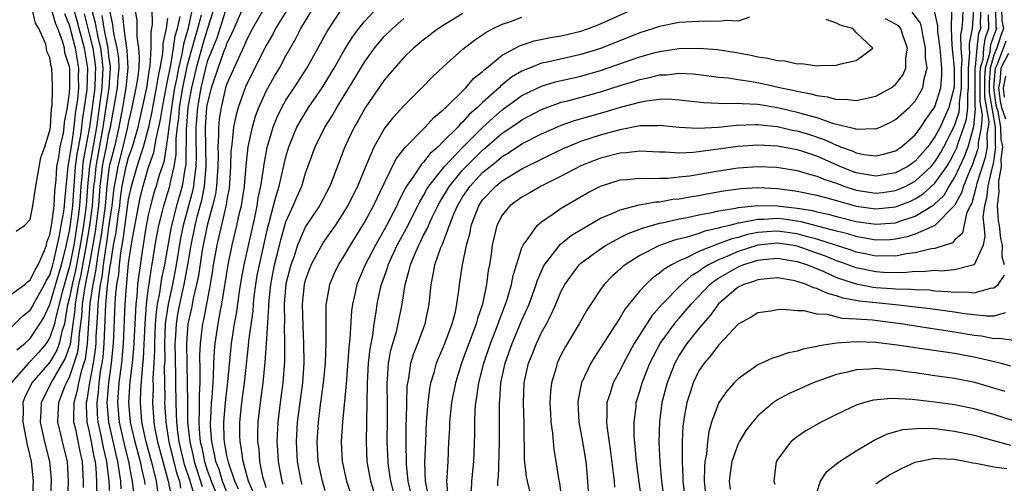
# Model space of a CAD drawing. Units: inches. Extents: x 2505000 to 2508000, y 1485000 to 1488000.
# Drawn here: x 2505594 to 2505694, y 1485149 to 1485196 of the extents above; entities that cross this region are included whole.
import ezdxf

# ---------------------------------------------------------------- set-up
doc = ezdxf.new("R2010")
doc.units = ezdxf.units.IN
doc.header["$MEASUREMENT"] = 0
doc.layers.add('LD25051485_2ft', color=232, linetype='Continuous')

msp = doc.modelspace()

# ---------------------------------------------------------------- linework, layer by layer
at = {"layer": 'LD25051485_2ft'}
for points, elevation in [([(2505593.57, 1485174.43), (2505594.4, 1485175), (2505595, 1485175.61), (2505595.26, 1485177), (2505595.56, 1485179), (2505596.08, 1485181.92), (2505596.48, 1485183), (2505597, 1485184.64), (2505597.05, 1485185), (2505597.16, 1485186.84), (2505597.22, 1485187.22), (2505597.27, 1485189), (2505597.26, 1485189.26), (2505597.18, 1485191), (2505597.14, 1485191.14), (2505597, 1485192.07), (2505596.68, 1485192.68), (2505596.66, 1485193), (2505596.58, 1485193.42), (2505595.87, 1485195), (2505595.54, 1485195.54), (2505595.21, 1485197), (2505595, 1485197.59), (2505593.9, 1485199.9)], 7600), ([(2505593.65, 1485162.35), (2505594.46, 1485163), (2505595, 1485163.52), (2505595.99, 1485165), (2505596.37, 1485165.63), (2505597, 1485166.96), (2505597.91, 1485170.09), (2505598.18, 1485171), (2505598.58, 1485172.58), (2505599, 1485174.46), (2505599.1, 1485175.1), (2505599.34, 1485177), (2505599.43, 1485178.57), (2505599.51, 1485179.51), (2505599.6, 1485181), (2505599.77, 1485182.23), (2505600.13, 1485184.13), (2505600.26, 1485185), (2505600.32, 1485185.68), (2505600.8, 1485188.8), (2505600.87, 1485191), (2505600.51, 1485193), (2505599.97, 1485195), (2505599.78, 1485195.78), (2505599, 1485198.56)], 7606), ([(2505598.81, 1485147), (2505598.9, 1485149), (2505598.77, 1485151), (2505598.28, 1485153), (2505598.08, 1485153.92), (2505597.81, 1485155), (2505597.83, 1485155.83), (2505597.9, 1485157), (2505598.46, 1485158.46), (2505598.68, 1485159), (2505599, 1485159.59), (2505599.48, 1485161), (2505599.83, 1485162.17), (2505599.94, 1485163), (2505600.01, 1485164.01), (2505600.25, 1485165.75), (2505600.32, 1485167), (2505600.55, 1485168.55), (2505600.7, 1485169.3), (2505601.02, 1485170.98), (2505601.62, 1485174.38), (2505601.96, 1485177), (2505602.12, 1485179), (2505602.29, 1485180.29), (2505602.36, 1485181), (2505602.46, 1485181.54), (2505602.75, 1485183), (2505603, 1485184.34), (2505603.15, 1485185), (2505603.87, 1485189), (2505603.94, 1485190.06), (2505604.03, 1485191), (2505603.99, 1485191.99), (2505603.85, 1485193), (2505603.51, 1485194.49), (2505603.41, 1485195.41), (2505603, 1485197.3)], 7614), ([(2505615, 1485197.29), (2505613.96, 1485194.04), (2505613, 1485191.67), (2505612.81, 1485191), (2505612.33, 1485189), (2505612, 1485187), (2505611.83, 1485185), (2505611.83, 1485183.83), (2505611.86, 1485182.14), (2505611.85, 1485181), (2505611.66, 1485179.66), (2505611.61, 1485179), (2505611.51, 1485178.49), (2505610.55, 1485175), (2505610.29, 1485173.71), (2505609.83, 1485171), (2505609.45, 1485169), (2505609.01, 1485166.99), (2505608.75, 1485165.25), (2505608.73, 1485165), (2505608.64, 1485163), (2505608.67, 1485161.33), (2505608.63, 1485160.63), (2505608.67, 1485157.33), (2505608.65, 1485157), (2505608.77, 1485155), (2505609.09, 1485153), (2505609.86, 1485149.86), (2505610.16, 1485149), (2505610.29, 1485148.29)], 7632), ([(2505611.66, 1485147.66), (2505611.26, 1485149), (2505610.7, 1485150.7), (2505610.15, 1485153), (2505610, 1485154), (2505609.89, 1485155), (2505609.88, 1485155.88), (2505609.82, 1485157), (2505609.81, 1485159), (2505609.79, 1485159.79), (2505609.74, 1485163), (2505609.8, 1485163.8), (2505609.86, 1485165), (2505610.02, 1485165.98), (2505610.21, 1485167), (2505610.64, 1485169), (2505611.01, 1485170.99), (2505611.35, 1485173), (2505611.76, 1485175), (2505612.01, 1485176.01), (2505612.43, 1485177.57), (2505612.73, 1485179), (2505612.89, 1485181), (2505612.84, 1485183), (2505612.82, 1485185), (2505612.97, 1485187), (2505613, 1485187.19), (2505613.43, 1485189), (2505614.11, 1485191), (2505614.73, 1485192.73), (2505614.89, 1485193.11), (2505615, 1485193.46), (2505615.51, 1485194.49), (2505615.72, 1485195), (2505616.72, 1485197.28)], 7634), ([(2505621.45, 1485197.45), (2505619.95, 1485195), (2505619.62, 1485194.38), (2505619, 1485193.27), (2505617, 1485189.33), (2505616.86, 1485189), (2505616.15, 1485187), (2505615.9, 1485186.1), (2505615.68, 1485185), (2505615.54, 1485183.54), (2505615.45, 1485183), (2505615.41, 1485182.59), (2505615.37, 1485181), (2505615.26, 1485179.26), (2505615.21, 1485178.79), (2505615, 1485177.63), (2505614.92, 1485177.08), (2505613.98, 1485173), (2505613.61, 1485171), (2505613.53, 1485170.47), (2505613.28, 1485169), (2505612.6, 1485165.4), (2505612.5, 1485165), (2505612.45, 1485164.45), (2505612.27, 1485163), (2505612.22, 1485161.78), (2505612.26, 1485160.26), (2505612.24, 1485159), (2505612.17, 1485157.83), (2505612.18, 1485156.18), (2505612.14, 1485155), (2505612.21, 1485153.79), (2505612.29, 1485153), (2505612.43, 1485152.43), (2505612.71, 1485151), (2505613, 1485150.12), (2505613.31, 1485149.31), (2505613.41, 1485149), (2505613.88, 1485147.88)], 7638), ([(2505616.19, 1485148.19), (2505615.81, 1485149), (2505615.18, 1485150.82), (2505615, 1485151.63), (2505614.8, 1485152.8), (2505614.75, 1485153), (2505614.73, 1485153.27), (2505614.68, 1485155), (2505614.84, 1485157), (2505615.1, 1485159.1), (2505615.46, 1485163), (2505615.78, 1485165), (2505615.98, 1485166.02), (2505616.28, 1485168.28), (2505616.47, 1485169.53), (2505616.74, 1485171), (2505617.82, 1485175.82), (2505618.06, 1485177), (2505618.19, 1485177.81), (2505618.45, 1485179), (2505618.73, 1485180.73), (2505618.78, 1485181.22), (2505619.09, 1485182.91), (2505619.71, 1485185), (2505620.07, 1485185.93), (2505620.59, 1485187), (2505621, 1485187.73), (2505621.84, 1485189), (2505623.13, 1485191), (2505625.21, 1485194.79), (2505627, 1485197.46)], 7642), ([(2505617.75, 1485147.75), (2505617.18, 1485149), (2505616.64, 1485151), (2505616.46, 1485152.46), (2505616.33, 1485153), (2505616.31, 1485153.69), (2505616.31, 1485155), (2505616.52, 1485157), (2505616.8, 1485159), (2505617.2, 1485162.8), (2505617.23, 1485163.23), (2505617.67, 1485166.33), (2505617.7, 1485167), (2505617.78, 1485167.78), (2505617.93, 1485169), (2505618.08, 1485169.92), (2505618.3, 1485171), (2505619.17, 1485174.83), (2505619.31, 1485175.31), (2505619.75, 1485177), (2505619.99, 1485178.01), (2505620.32, 1485179), (2505621, 1485181.96), (2505621.3, 1485183), (2505622.12, 1485185), (2505622.43, 1485185.57), (2505623.31, 1485187), (2505624.69, 1485189), (2505625, 1485189.49), (2505625.9, 1485191), (2505627, 1485192.93), (2505627.79, 1485194.21), (2505628.4, 1485195), (2505629, 1485195.74), (2505631, 1485197.86)], 7644), ([(2505625, 1485148.03), (2505624.71, 1485149), (2505624.29, 1485151), (2505624.18, 1485153), (2505624.31, 1485155), (2505624.49, 1485156.49), (2505624.83, 1485159), (2505625.01, 1485161), (2505625.08, 1485163.08), (2505625.08, 1485165), (2505625.1, 1485166.9), (2505625.46, 1485169), (2505625.91, 1485170.09), (2505626.34, 1485171), (2505627, 1485172.03), (2505627.57, 1485173), (2505629, 1485175.29), (2505629.92, 1485177), (2505631, 1485179.27), (2505632.22, 1485181.78), (2505633, 1485182.74), (2505633.1, 1485182.9), (2505635.17, 1485185), (2505636.04, 1485185.96), (2505637, 1485186.75), (2505637.11, 1485186.89), (2505637.25, 1485187), (2505639.29, 1485189), (2505640.08, 1485189.92), (2505641, 1485190.64), (2505641.17, 1485190.83), (2505641.41, 1485191), (2505643, 1485192.29), (2505644.74, 1485193.26), (2505646.24, 1485193.76), (2505647.91, 1485194.09), (2505649, 1485194.26), (2505651, 1485194.74), (2505651.75, 1485195), (2505653, 1485195.48), (2505657, 1485197.3)], 7652), ([(2505591.44, 1485163), (2505594.22, 1485165.78), (2505595, 1485166.39), (2505595.23, 1485166.77), (2505595.34, 1485167), (2505596.46, 1485169), (2505596.63, 1485169.37), (2505597, 1485169.96), (2505597.31, 1485171), (2505597.41, 1485171.41), (2505597.98, 1485173.98), (2505598.14, 1485175), (2505598.41, 1485176.41), (2505598.49, 1485177), (2505598.51, 1485177.49), (2505598.84, 1485181), (2505599, 1485181.76), (2505599.15, 1485182.85), (2505599.22, 1485183.22), (2505599.48, 1485185), (2505599.61, 1485186.39), (2505599.84, 1485187.84), (2505599.93, 1485189), (2505599.92, 1485190.08), (2505599.95, 1485191), (2505599.8, 1485191.8), (2505599.6, 1485193), (2505599, 1485195.34), (2505598.52, 1485196.52)], 7604), ([(2505593, 1485167.95), (2505594.44, 1485169), (2505594.72, 1485169.28), (2505595, 1485169.43), (2505595.5, 1485170.5), (2505595.8, 1485171), (2505596.44, 1485172.44), (2505596.64, 1485173), (2505596.7, 1485173.3), (2505597, 1485174.03), (2505597.2, 1485175.2), (2505597.42, 1485177), (2505597.51, 1485178.49), (2505597.62, 1485179.62), (2505597.71, 1485181), (2505597.9, 1485181.9), (2505598.05, 1485183), (2505598.37, 1485184.37), (2505598.46, 1485185), (2505598.49, 1485185.51), (2505598.79, 1485187), (2505599, 1485188.47), (2505599.04, 1485189), (2505599.02, 1485191), (2505599, 1485191.12), (2505598.53, 1485192.53), (2505598.47, 1485193), (2505598.28, 1485193.72), (2505597.8, 1485195), (2505597.57, 1485195.57), (2505597.17, 1485197)], 7602), ([(2505600.49, 1485196.49), (2505600.85, 1485195), (2505601, 1485194.47), (2505601.36, 1485193), (2505601.58, 1485191.58), (2505601.64, 1485191), (2505601.61, 1485190.39), (2505601.57, 1485189), (2505601.03, 1485185), (2505600.39, 1485181.61), (2505600.31, 1485181), (2505600.27, 1485180.27), (2505600.14, 1485179), (2505600.06, 1485177.94), (2505600.01, 1485177), (2505599.87, 1485175.87), (2505599.74, 1485175), (2505599.42, 1485173), (2505599.04, 1485170.96), (2505598.23, 1485168.23), (2505597.55, 1485165.55), (2505597.46, 1485165), (2505597, 1485163.61), (2505596.61, 1485163), (2505595.87, 1485162.13), (2505595, 1485161.17), (2505594.82, 1485161), (2505593.05, 1485159)], 7608), ([(2505601.24, 1485197), (2505601.6, 1485195.6), (2505601.69, 1485195), (2505601.86, 1485194.14), (2505602.13, 1485193), (2505602.25, 1485192.25), (2505602.39, 1485191), (2505602.31, 1485189.69), (2505602.29, 1485189), (2505601.73, 1485185), (2505601.02, 1485181), (2505600.82, 1485179), (2505600.68, 1485177), (2505600.4, 1485175), (2505600.07, 1485173), (2505599.59, 1485170.41), (2505599.26, 1485169), (2505599, 1485167.69), (2505598.76, 1485166.76), (2505598.47, 1485165), (2505598.21, 1485164.21), (2505597.94, 1485163), (2505597.69, 1485162.31), (2505597, 1485161.12), (2505595.17, 1485159), (2505594.45, 1485157.55), (2505594.26, 1485157), (2505594.27, 1485156.27), (2505594.23, 1485155), (2505594.69, 1485152.69), (2505595.09, 1485151), (2505595.3, 1485149), (2505595.19, 1485147)], 7610), ([(2505597.06, 1485147), (2505597.16, 1485149), (2505597.15, 1485149.15), (2505596.99, 1485151), (2505596.48, 1485153), (2505596.04, 1485155), (2505596.11, 1485156.11), (2505596.14, 1485157), (2505596.41, 1485157.59), (2505597, 1485158.69), (2505597.13, 1485159), (2505597.28, 1485159.28), (2505598.56, 1485161.44), (2505599, 1485162.66), (2505599.08, 1485162.92), (2505599.37, 1485165), (2505599.56, 1485166.44), (2505599.59, 1485167), (2505599.69, 1485167.69), (2505599.94, 1485169), (2505600.15, 1485169.85), (2505600.72, 1485173), (2505601.05, 1485174.95), (2505601.33, 1485177), (2505601.48, 1485179), (2505601.55, 1485179.55), (2505601.69, 1485181), (2505602.43, 1485185), (2505603.01, 1485189), (2505603.15, 1485191), (2505603.15, 1485191.15), (2505603, 1485192.21), (2505602.91, 1485193), (2505602.52, 1485195), (2505602.32, 1485196.32)], 7612), ([(2505604.38, 1485196.38), (2505604.52, 1485195), (2505604.74, 1485193.26), (2505604.82, 1485192.82), (2505604.91, 1485191), (2505604.73, 1485189), (2505604.39, 1485187), (2505604.02, 1485185), (2505603.56, 1485183), (2505603.04, 1485181), (2505603, 1485180.77), (2505602.77, 1485179), (2505602.6, 1485177), (2505602.35, 1485175), (2505602.18, 1485173.82), (2505601.83, 1485171.83), (2505601.65, 1485170.35), (2505601.36, 1485169), (2505601.06, 1485167.06), (2505600.8, 1485163), (2505600.58, 1485161.42), (2505600.45, 1485161), (2505600.17, 1485160.17), (2505599.9, 1485159), (2505599.78, 1485158.22), (2505599.42, 1485157), (2505599.39, 1485155.39), (2505599.41, 1485155), (2505599.55, 1485154.45), (2505600.03, 1485152.03), (2505600.27, 1485151), (2505600.39, 1485149), (2505600.37, 1485148.37)], 7616), ([(2505605.65, 1485197), (2505605.83, 1485195.83), (2505605.84, 1485194.16), (2505606.02, 1485193), (2505606.09, 1485192.09), (2505606.03, 1485191), (2505605.9, 1485189.9), (2505605.75, 1485189), (2505605.33, 1485187), (2505605, 1485185.58), (2505604.86, 1485184.86), (2505604.42, 1485183), (2505603.9, 1485181), (2505603.67, 1485179.67), (2505603.53, 1485179), (2505603.47, 1485178.53), (2505603.3, 1485177), (2505603, 1485175.06), (2505602.75, 1485173.25), (2505602.64, 1485172.64), (2505602.42, 1485171), (2505602.27, 1485169.73), (2505602.12, 1485169), (2505601.96, 1485167.96), (2505601.87, 1485167), (2505601.84, 1485166.16), (2505601.68, 1485163.68), (2505601.66, 1485163), (2505601.6, 1485162.4), (2505601.4, 1485161), (2505601.03, 1485159.03), (2505600.76, 1485157.24), (2505600.68, 1485157), (2505600.68, 1485156.68), (2505600.76, 1485155), (2505601, 1485154.03), (2505601.21, 1485153), (2505601.48, 1485151.48), (2505601.59, 1485151), (2505601.67, 1485150.33), (2505601.75, 1485149), (2505601.74, 1485147.74)], 7618), ([(2505603.11, 1485147.11), (2505603.01, 1485149), (2505602.78, 1485151), (2505602.44, 1485152.44), (2505602.17, 1485153.83), (2505601.9, 1485155), (2505601.83, 1485155.83), (2505601.79, 1485157), (2505601.94, 1485158.06), (2505602.01, 1485159), (2505602.15, 1485160.15), (2505602.31, 1485161), (2505602.4, 1485161.6), (2505602.52, 1485163), (2505602.58, 1485164.58), (2505602.63, 1485165.37), (2505602.69, 1485167), (2505602.86, 1485168.86), (2505602.9, 1485169.1), (2505603, 1485169.96), (2505603.14, 1485170.86), (2505603.18, 1485171.18), (2505603.48, 1485173), (2505603.72, 1485174.28), (2505603.94, 1485175.94), (2505604.1, 1485177), (2505604.19, 1485177.81), (2505604.36, 1485179), (2505604.76, 1485181), (2505605, 1485181.92), (2505605.38, 1485183), (2505605.97, 1485185), (2505606.43, 1485187), (2505606.86, 1485189), (2505607.13, 1485190.87), (2505607.2, 1485191.2), (2505607.3, 1485193), (2505607.3, 1485194.7), (2505607.37, 1485195), (2505607.43, 1485195.43), (2505607.41, 1485197)], 7620), ([(2505605.56, 1485147.56), (2505605.4, 1485149), (2505605.32, 1485149.32), (2505605.02, 1485151), (2505604.6, 1485152.6), (2505604.06, 1485155), (2505603.91, 1485157), (2505604.05, 1485159), (2505604.3, 1485161), (2505604.48, 1485163), (2505604.65, 1485167), (2505604.78, 1485168.78), (2505604.83, 1485169.17), (2505605, 1485171.14), (2505605.33, 1485173.33), (2505606.19, 1485177.81), (2505606.47, 1485179), (2505607, 1485180.81), (2505607.58, 1485182.42), (2505607.79, 1485183.79), (2505608.09, 1485185), (2505608.25, 1485185.75), (2505608.44, 1485187), (2505608.85, 1485189.15), (2505609, 1485189.84), (2505609.21, 1485191), (2505609.28, 1485191.28), (2505609.56, 1485193), (2505609.74, 1485194.26), (2505609.97, 1485195), (2505610.25, 1485196.25)], 7624), ([(2505611.48, 1485197), (2505611.06, 1485195.06), (2505610.57, 1485193.43), (2505610.41, 1485192.41), (2505610.06, 1485191), (2505609.86, 1485189.86), (2505609.68, 1485189), (2505609.36, 1485187), (2505609.33, 1485186.67), (2505609.1, 1485185), (2505609, 1485184.13), (2505608.83, 1485183), (2505608.57, 1485181.43), (2505608.12, 1485180.12), (2505607.79, 1485179), (2505607.59, 1485178.41), (2505607.21, 1485177), (2505607, 1485176.06), (2505606.75, 1485174.75), (2505606.37, 1485172.37), (2505606.03, 1485169.97), (2505605.92, 1485169), (2505605.83, 1485167.83), (2505605.73, 1485167), (2505605.67, 1485165.67), (2505605.62, 1485165), (2505605.51, 1485162.49), (2505605.37, 1485161), (2505605.14, 1485159.14), (2505604.99, 1485157), (2505605.16, 1485155), (2505605.63, 1485153), (2505606.18, 1485151), (2505606.31, 1485150.31), (2505606.62, 1485149), (2505606.66, 1485148.66)], 7626), ([(2505607.98, 1485147.98), (2505607.83, 1485149), (2505607.47, 1485150.53), (2505606.79, 1485153), (2505606.36, 1485155), (2505606.2, 1485157), (2505606.26, 1485158.26), (2505606.42, 1485160.42), (2505606.53, 1485161.47), (2505606.67, 1485165), (2505606.83, 1485167), (2505607, 1485168.38), (2505607.32, 1485170.68), (2505607.47, 1485171.47), (2505607.71, 1485173), (2505607.9, 1485174.1), (2505608.08, 1485175), (2505608.45, 1485176.45), (2505608.58, 1485177), (2505608.67, 1485177.33), (2505609, 1485178.35), (2505609.19, 1485179), (2505609.23, 1485179.22), (2505609.64, 1485181), (2505609.84, 1485182.16), (2505609.85, 1485183.85), (2505609.98, 1485185), (2505610.11, 1485185.89), (2505610.19, 1485187), (2505610.51, 1485189), (2505610.92, 1485191), (2505611, 1485191.32), (2505611.79, 1485194.21), (2505612.04, 1485195), (2505612.4, 1485196.4)], 7628), ([(2505613.68, 1485197), (2505613, 1485194.9), (2505612.55, 1485193.45), (2505611.86, 1485191), (2505611.38, 1485189), (2505611.03, 1485187), (2505610.88, 1485185.12), (2505610.84, 1485184.84), (2505610.82, 1485181.18), (2505610.73, 1485180.73), (2505610.44, 1485179), (2505609.86, 1485177), (2505609.36, 1485175), (2505609.3, 1485174.7), (2505608.64, 1485171), (2505608.36, 1485169.64), (2505608.15, 1485168.15), (2505607.92, 1485167), (2505607.8, 1485166.2), (2505607.7, 1485165), (2505607.63, 1485163), (2505607.64, 1485162.36), (2505607.58, 1485161), (2505607.48, 1485159.48), (2505607.49, 1485158.51), (2505607.43, 1485157), (2505607.56, 1485155), (2505607.68, 1485154.32), (2505607.95, 1485153), (2505609.04, 1485149), (2505609.36, 1485147.36)], 7630), ([(2505618.74, 1485197), (2505617.61, 1485195), (2505617, 1485193.82), (2505616.76, 1485193.24), (2505616.31, 1485192.31), (2505615, 1485189.4), (2505614.87, 1485189), (2505614.4, 1485187), (2505614.21, 1485185.79), (2505614.13, 1485185), (2505614.14, 1485184.14), (2505614.07, 1485183), (2505614.1, 1485182.1), (2505614.08, 1485181), (2505614, 1485180), (2505613.94, 1485179), (2505613.83, 1485178.17), (2505613.53, 1485177), (2505612.98, 1485175), (2505612.58, 1485173), (2505612.49, 1485172.49), (2505612.1, 1485169.9), (2505611.92, 1485169), (2505611.58, 1485167.58), (2505611.4, 1485166.6), (2505611.04, 1485165), (2505610.88, 1485163), (2505610.91, 1485160.91), (2505610.97, 1485159), (2505610.98, 1485157), (2505611, 1485155), (2505611.21, 1485153), (2505611.55, 1485151.55), (2505611.66, 1485151), (2505612.48, 1485148.48)], 7636), ([(2505615, 1485147.88), (2505614.55, 1485149), (2505614.2, 1485150.2), (2505613.88, 1485151), (2505613.75, 1485151.75), (2505613.45, 1485153), (2505613.33, 1485154.67), (2505613.32, 1485155), (2505613.35, 1485155.35), (2505613.43, 1485157), (2505613.49, 1485157.49), (2505613.64, 1485159.64), (2505613.68, 1485161), (2505613.73, 1485162.27), (2505613.79, 1485163), (2505614.1, 1485165), (2505614.36, 1485166.35), (2505614.49, 1485167), (2505615.11, 1485171), (2505615.53, 1485173), (2505616.02, 1485175), (2505616.29, 1485176.29), (2505616.47, 1485177), (2505616.55, 1485177.45), (2505616.77, 1485179), (2505616.94, 1485181.06), (2505617.16, 1485183), (2505617.59, 1485185), (2505617.91, 1485186.09), (2505618.25, 1485187), (2505619, 1485188.66), (2505619.84, 1485190.16), (2505620.34, 1485191), (2505621, 1485192.23), (2505622.01, 1485193.99), (2505622.53, 1485195), (2505623.75, 1485197)], 7640), ([(2505639, 1485196.55), (2505637, 1485195.32), (2505636.52, 1485195), (2505635, 1485193.85), (2505633.96, 1485193), (2505633, 1485192.08), (2505632.04, 1485191), (2505631.57, 1485190.43), (2505631, 1485189.77), (2505629.04, 1485186.96), (2505628.33, 1485185.67), (2505627.93, 1485185), (2505627, 1485183), (2505625.78, 1485179.78), (2505625.47, 1485179), (2505624.41, 1485177), (2505623, 1485174.88), (2505622.19, 1485173), (2505621.79, 1485171.79), (2505621.5, 1485171), (2505621, 1485169.08), (2505620.82, 1485167), (2505620.84, 1485165.16), (2505620.82, 1485164.82), (2505620.86, 1485163), (2505620.84, 1485161.16), (2505620.67, 1485159), (2505620.4, 1485157), (2505620.18, 1485155), (2505620.09, 1485153), (2505620.15, 1485152.15), (2505620.21, 1485151), (2505620.47, 1485149.53), (2505620.58, 1485149), (2505620.7, 1485148.7)], 7648), ([(2505633.73, 1485147.73), (2505633.44, 1485149), (2505633.26, 1485150.74), (2505633.22, 1485153), (2505633.24, 1485154.76), (2505633.27, 1485155.27), (2505633.34, 1485158.66), (2505633.38, 1485159), (2505633.49, 1485159.49), (2505633.7, 1485161), (2505634, 1485162), (2505634.4, 1485163), (2505635.16, 1485165), (2505635.57, 1485167), (2505635.76, 1485169), (2505635.98, 1485170.02), (2505636.15, 1485171), (2505636.76, 1485172.76), (2505636.91, 1485173.09), (2505638.02, 1485176.02), (2505638.44, 1485177), (2505639, 1485177.93), (2505639.73, 1485179), (2505641, 1485180.37), (2505641.76, 1485181), (2505642.46, 1485181.54), (2505643, 1485182.02), (2505643.62, 1485182.38), (2505645, 1485183.28), (2505647, 1485184.31), (2505648.54, 1485185), (2505649, 1485185.19), (2505650.34, 1485185.66), (2505651.89, 1485186.11), (2505653.46, 1485186.54), (2505655.01, 1485187.01), (2505657, 1485187.53), (2505657.67, 1485187.67), (2505659, 1485187.83), (2505659.86, 1485187.86), (2505661, 1485187.78), (2505663.48, 1485187.48), (2505665, 1485187.43), (2505665.39, 1485187.39), (2505667, 1485187.44), (2505667.39, 1485187.39), (2505669, 1485187.32), (2505671, 1485186.99), (2505673, 1485186.52), (2505673.7, 1485186.3), (2505675, 1485185.96), (2505676.59, 1485185.41), (2505678.85, 1485184.85), (2505679, 1485184.78), (2505680.84, 1485184.84), (2505681, 1485184.82), (2505681.44, 1485185), (2505682.52, 1485185.48), (2505683, 1485185.75), (2505684.37, 1485187), (2505685, 1485187.64), (2505685.78, 1485189), (2505685.9, 1485189.9), (2505686.21, 1485191), (2505686.05, 1485192.05), (2505686.05, 1485193), (2505685.79, 1485194.21), (2505685.65, 1485195), (2505685.54, 1485195.54), (2505684.67, 1485196.67)], 7660), ([(2505635.48, 1485147.48), (2505635.19, 1485149), (2505635.14, 1485150.86), (2505635.21, 1485153), (2505635.3, 1485155), (2505635.46, 1485157), (2505635.62, 1485158.38), (2505635.74, 1485159), (2505636.07, 1485160.07), (2505636.31, 1485161), (2505636.5, 1485161.5), (2505637, 1485162.6), (2505637.16, 1485163), (2505637.91, 1485165), (2505638.23, 1485166.23), (2505638.39, 1485167), (2505638.61, 1485168.61), (2505638.65, 1485169), (2505638.94, 1485171), (2505639.36, 1485173), (2505639.72, 1485174.28), (2505639.84, 1485175), (2505640.6, 1485177), (2505641, 1485177.59), (2505642.33, 1485179), (2505643, 1485179.55), (2505645, 1485180.76), (2505647, 1485181.75), (2505649.19, 1485182.81), (2505649.64, 1485183), (2505651, 1485183.55), (2505653, 1485184.2), (2505655, 1485184.75), (2505657, 1485185.14), (2505658.83, 1485185.17), (2505659, 1485185.19), (2505660.98, 1485184.98), (2505662.88, 1485184.88), (2505665, 1485185), (2505666.8, 1485185.2), (2505668.74, 1485185.26), (2505669, 1485185.25), (2505670.95, 1485185.05), (2505672.66, 1485184.66), (2505673, 1485184.6), (2505674.23, 1485184.23), (2505675.74, 1485183.74), (2505677, 1485183.15), (2505677.12, 1485183.12), (2505677.39, 1485183), (2505678.57, 1485182.57), (2505679, 1485182.37), (2505679.78, 1485182.22), (2505681, 1485182.08), (2505681.75, 1485182.25), (2505683, 1485182.58), (2505683.61, 1485183), (2505685, 1485184.21), (2505685.57, 1485185), (2505686.13, 1485185.87), (2505687, 1485187.04), (2505687.61, 1485189), (2505687.71, 1485190.29), (2505687.71, 1485191), (2505687.51, 1485193), (2505687.29, 1485194.71), (2505687.29, 1485195.29), (2505686.93, 1485196.93)], 7662), ([(2505688.69, 1485196.69), (2505688.65, 1485195), (2505688.71, 1485193.29), (2505688.95, 1485191), (2505688.96, 1485189.04), (2505688.42, 1485187), (2505687.52, 1485185), (2505687, 1485184), (2505686.26, 1485183), (2505685, 1485181.52), (2505684.25, 1485181), (2505683, 1485180.34), (2505681, 1485180.01), (2505680.16, 1485180.16), (2505679, 1485180.35), (2505678.52, 1485180.52), (2505677.35, 1485181), (2505675, 1485182.03), (2505673.45, 1485182.55), (2505673, 1485182.69), (2505671, 1485183.07), (2505669, 1485183.16), (2505667, 1485183.02), (2505663.45, 1485182.55), (2505663, 1485182.47), (2505662.4, 1485182.4), (2505661, 1485182.35), (2505659.55, 1485182.45), (2505659, 1485182.45), (2505657, 1485182.56), (2505655.61, 1485182.39), (2505655, 1485182.36), (2505653, 1485181.83), (2505652.39, 1485181.61), (2505651, 1485181.05), (2505649, 1485180.02), (2505646.94, 1485179), (2505645.72, 1485178.28), (2505645, 1485177.87), (2505643.77, 1485177), (2505643, 1485176.06), (2505642.44, 1485175), (2505642.16, 1485173.84), (2505641.98, 1485173), (2505641.83, 1485171.83), (2505641.69, 1485171), (2505641.57, 1485170.43), (2505641.39, 1485169), (2505640.98, 1485167), (2505640.47, 1485165.53), (2505640.35, 1485165), (2505639, 1485161.39), (2505638.84, 1485161), (2505638.23, 1485159), (2505637.85, 1485157), (2505637.64, 1485155), (2505637.62, 1485154.38), (2505637.54, 1485153), (2505637.45, 1485151), (2505637.37, 1485149.37), (2505637.33, 1485149), (2505637.46, 1485147.46)], 7664), ([(2505639.84, 1485147), (2505639.91, 1485149), (2505640.11, 1485151), (2505640.2, 1485153.8), (2505640.2, 1485155), (2505640.25, 1485156.25), (2505640.31, 1485157), (2505640.42, 1485157.58), (2505640.61, 1485159), (2505641.12, 1485161), (2505641.81, 1485163), (2505642.59, 1485165), (2505642.69, 1485165.31), (2505643.32, 1485167), (2505643.48, 1485167.48), (2505643.92, 1485169), (2505644.09, 1485169.91), (2505645, 1485172.72), (2505645.12, 1485173), (2505645.53, 1485173.53), (2505646.55, 1485175), (2505647, 1485175.38), (2505648.18, 1485176.18), (2505649, 1485176.77), (2505649.38, 1485177), (2505651.68, 1485178.32), (2505652.97, 1485179), (2505655, 1485179.63), (2505655.67, 1485179.67), (2505657, 1485179.81), (2505657.77, 1485179.77), (2505659, 1485179.81), (2505659.82, 1485179.82), (2505661, 1485179.93), (2505662.05, 1485180.05), (2505665, 1485180.54), (2505667, 1485180.84), (2505669, 1485180.98), (2505670.91, 1485180.91), (2505673, 1485180.59), (2505674.2, 1485180.2), (2505675, 1485180.02), (2505675.7, 1485179.7), (2505677, 1485179.28), (2505677.74, 1485179), (2505679, 1485178.59), (2505681, 1485178.28), (2505681.65, 1485178.35), (2505683, 1485178.54), (2505683.33, 1485178.67), (2505684.03, 1485179), (2505685, 1485179.5), (2505686.61, 1485181), (2505687, 1485181.46), (2505687.59, 1485182.41), (2505687.91, 1485183), (2505689, 1485185.11), (2505689.45, 1485186.55), (2505689.49, 1485187), (2505689.5, 1485187.5), (2505689.7, 1485189), (2505689.69, 1485191), (2505689.76, 1485191.76), (2505689.67, 1485193), (2505689.64, 1485194.36), (2505689.77, 1485195), (2505689.83, 1485195.83), (2505689.85, 1485197)], 7666), ([(2505642.54, 1485148.54), (2505642.56, 1485149), (2505642.6, 1485149.4), (2505642.72, 1485153), (2505642.72, 1485155), (2505642.7, 1485156.7), (2505642.71, 1485157), (2505642.74, 1485157.26), (2505642.86, 1485159), (2505643.29, 1485161), (2505644.01, 1485163), (2505645, 1485165.36), (2505645.72, 1485167), (2505646.44, 1485169), (2505646.57, 1485169.43), (2505647.18, 1485170.82), (2505647.29, 1485171), (2505648.35, 1485172.35), (2505648.91, 1485173.09), (2505650.02, 1485173.98), (2505651.26, 1485174.74), (2505653, 1485175.73), (2505654.25, 1485176.25), (2505655, 1485176.6), (2505656.91, 1485177.09), (2505658.6, 1485177.4), (2505659, 1485177.41), (2505660.34, 1485177.66), (2505661, 1485177.71), (2505662.08, 1485177.92), (2505663, 1485178.06), (2505663.79, 1485178.21), (2505665.49, 1485178.51), (2505667.25, 1485178.75), (2505669, 1485178.84), (2505671, 1485178.76), (2505673, 1485178.5), (2505675, 1485178.08), (2505676.25, 1485177.75), (2505677, 1485177.52), (2505679, 1485176.97), (2505681, 1485176.68), (2505683, 1485176.9), (2505684.52, 1485177.48), (2505685, 1485177.71), (2505685.8, 1485178.2), (2505687, 1485179.28), (2505688.19, 1485181), (2505688.5, 1485181.5), (2505689, 1485182.41), (2505689.19, 1485182.81), (2505689.36, 1485183.36), (2505689.95, 1485185), (2505690.2, 1485185.8), (2505690.33, 1485187), (2505690.33, 1485188.33), (2505690.42, 1485189), (2505690.41, 1485191), (2505690.54, 1485192.54), (2505690.51, 1485193), (2505690.5, 1485193.5), (2505690.8, 1485195), (2505690.94, 1485196.94)], 7668), ([(2505646.05, 1485147), (2505645.56, 1485149), (2505645.47, 1485149.47), (2505645.26, 1485151.26), (2505645.21, 1485154.79), (2505645.14, 1485157), (2505645.21, 1485159), (2505645.66, 1485161), (2505646.06, 1485161.94), (2505646.47, 1485163), (2505647, 1485164.12), (2505647.48, 1485165), (2505647.99, 1485166.01), (2505648.44, 1485167), (2505649, 1485168.33), (2505649.35, 1485169), (2505650.82, 1485171), (2505651, 1485171.17), (2505653, 1485172.64), (2505653.55, 1485173), (2505655, 1485173.78), (2505655.81, 1485174.19), (2505657, 1485174.63), (2505657.26, 1485174.74), (2505659, 1485175.22), (2505659.26, 1485175.26), (2505661, 1485175.66), (2505661.8, 1485175.8), (2505663, 1485176.07), (2505664.3, 1485176.3), (2505665, 1485176.47), (2505666.76, 1485176.76), (2505667, 1485176.82), (2505669, 1485177.03), (2505671, 1485177), (2505673, 1485176.77), (2505674.53, 1485176.53), (2505675, 1485176.4), (2505676.15, 1485176.15), (2505677, 1485175.91), (2505679, 1485175.41), (2505681, 1485175.12), (2505683, 1485175.27), (2505683.44, 1485175.44), (2505685, 1485175.94), (2505686.89, 1485177.11), (2505687.92, 1485178.08), (2505688.45, 1485179), (2505689, 1485179.84), (2505690.01, 1485181.99), (2505690.36, 1485183), (2505690.95, 1485185.05), (2505691.12, 1485186.87), (2505691.09, 1485187.09), (2505691.09, 1485190.91), (2505691.1, 1485191), (2505691.13, 1485191.13), (2505691.28, 1485193), (2505691.47, 1485194.53), (2505691.65, 1485195), (2505691.63, 1485195.63), (2505691.7, 1485197)], 7670), ([(2505692.4, 1485196.4), (2505692.45, 1485195), (2505692.06, 1485193.94), (2505691.94, 1485193), (2505691.85, 1485191.85), (2505691.61, 1485191), (2505691.56, 1485190.44), (2505691.56, 1485187.56), (2505691.79, 1485186.21), (2505691.68, 1485185), (2505691.38, 1485183.38), (2505691.39, 1485183), (2505691.33, 1485182.67), (2505690.82, 1485181.18), (2505690.51, 1485180.51), (2505689.89, 1485179), (2505689.7, 1485178.3), (2505688.97, 1485177.03), (2505687, 1485175.01), (2505685, 1485174.11), (2505684.17, 1485173.83), (2505683, 1485173.6), (2505682.45, 1485173.55), (2505681, 1485173.51), (2505680.4, 1485173.6), (2505679, 1485173.86), (2505678.14, 1485174.14), (2505677, 1485174.41), (2505673.38, 1485175.38), (2505671.63, 1485175.63), (2505671, 1485175.7), (2505669.61, 1485175.61), (2505669, 1485175.62), (2505667.25, 1485175.25), (2505667, 1485175.22), (2505666.11, 1485175), (2505665.2, 1485174.8), (2505665, 1485174.72), (2505663.58, 1485174.42), (2505663, 1485174.19), (2505661.81, 1485173.81), (2505660.5, 1485173.5), (2505659, 1485172.96), (2505657, 1485171.95), (2505655.5, 1485171), (2505655.22, 1485170.78), (2505655, 1485170.56), (2505654.17, 1485169.83), (2505653.37, 1485169), (2505653, 1485168.49), (2505652, 1485167), (2505651.61, 1485166.39), (2505650.81, 1485165), (2505649.38, 1485162.62), (2505649, 1485161.88), (2505648.58, 1485161), (2505648.43, 1485160.43), (2505648, 1485159), (2505647.9, 1485158.1), (2505647.85, 1485157), (2505647.89, 1485155.89), (2505647.95, 1485155), (2505648.11, 1485153.89), (2505648.17, 1485153), (2505648.25, 1485152.25), (2505648.46, 1485151), (2505648.72, 1485149.28), (2505648.82, 1485148.82), (2505649.05, 1485146.95)], 7672), ([(2505693.14, 1485197), (2505693.19, 1485195.19), (2505693.24, 1485195), (2505693, 1485194.31), (2505692.65, 1485193.35), (2505692.6, 1485193), (2505692.57, 1485192.57), (2505692.11, 1485191), (2505692.04, 1485189.96), (2505692.04, 1485188.04), (2505692.46, 1485185.54), (2505692.41, 1485185), (2505692.27, 1485184.27), (2505692.3, 1485183), (2505692.11, 1485181.89), (2505691.25, 1485179.25), (2505691.19, 1485179), (2505691.17, 1485178.83), (2505690.73, 1485177.27), (2505690.58, 1485177), (2505690.22, 1485176.22), (2505689.8, 1485174.2), (2505689, 1485173.49), (2505688.77, 1485173.23), (2505687, 1485172.66), (2505686.62, 1485172.62), (2505685, 1485172.2), (2505684.11, 1485172.11), (2505683, 1485171.89), (2505681.91, 1485171.91), (2505681, 1485171.88), (2505680.08, 1485172.08), (2505679, 1485172.28), (2505678.48, 1485172.48), (2505675, 1485173.62), (2505674.18, 1485173.82), (2505673, 1485174.16), (2505671, 1485174.43), (2505670.37, 1485174.37), (2505669, 1485174.28), (2505667.93, 1485174.07), (2505667, 1485173.79), (2505666.35, 1485173.65), (2505665, 1485173.13), (2505664.89, 1485173.11), (2505663, 1485172.34), (2505661.66, 1485171.66), (2505661, 1485171.4), (2505660.21, 1485171), (2505659.45, 1485170.55), (2505659, 1485170.14), (2505658.32, 1485169.68), (2505657.6, 1485169), (2505657, 1485168.34), (2505655.48, 1485166.52), (2505655, 1485165.66), (2505653, 1485162.55), (2505652.37, 1485161.63), (2505652, 1485161), (2505651.05, 1485159), (2505650.7, 1485157.3), (2505650.67, 1485157), (2505650.79, 1485155), (2505651.17, 1485153), (2505651.48, 1485151), (2505651.67, 1485149), (2505651.81, 1485147)], 7674), ([(2505693.77, 1485197), (2505693.8, 1485195.8), (2505693.98, 1485195), (2505693.7, 1485194.3), (2505693.28, 1485193), (2505693, 1485192.3), (2505692.62, 1485191), (2505692.51, 1485189.49), (2505692.51, 1485188.51), (2505693.11, 1485185), (2505693.13, 1485183.13), (2505693.16, 1485183), (2505693, 1485181.75), (2505692.89, 1485181.11), (2505692.79, 1485180.79), (2505692.37, 1485179), (2505692.24, 1485177.76), (2505692.02, 1485177), (2505691.88, 1485175.88), (2505691.95, 1485175), (2505692.08, 1485173.92), (2505691.9, 1485173), (2505691, 1485171), (2505689, 1485170.49), (2505687.63, 1485170.37), (2505687, 1485170.41), (2505685.72, 1485170.28), (2505685, 1485170.31), (2505683.81, 1485170.19), (2505681.78, 1485170.22), (2505681, 1485170.27), (2505679, 1485170.68), (2505677.31, 1485171.31), (2505677, 1485171.4), (2505675.87, 1485171.87), (2505675, 1485172.19), (2505674.4, 1485172.4), (2505673, 1485172.9), (2505672.42, 1485173), (2505671, 1485173.19), (2505669, 1485172.99), (2505667, 1485172.35), (2505665.85, 1485171.85), (2505665, 1485171.52), (2505663.96, 1485171), (2505663.37, 1485170.63), (2505663, 1485170.33), (2505662.16, 1485169.84), (2505661.23, 1485169), (2505659.26, 1485167), (2505659, 1485166.69), (2505658.19, 1485165.81), (2505656.41, 1485163), (2505655.33, 1485161), (2505655, 1485160.3), (2505654.29, 1485159), (2505653.97, 1485157.97), (2505653.63, 1485157), (2505653.64, 1485155.64), (2505653.59, 1485155), (2505653.65, 1485154.35), (2505654.01, 1485152.01), (2505654.36, 1485149), (2505654.4, 1485148.4)], 7676), ([(2505604.24, 1485148.24), (2505604.2, 1485149), (2505604.09, 1485149.91), (2505603.9, 1485151), (2505603.72, 1485151.72), (2505602.99, 1485155), (2505602.83, 1485157), (2505602.99, 1485159), (2505603.25, 1485161), (2505603.46, 1485163), (2505603.63, 1485167), (2505603.68, 1485167.68), (2505603.82, 1485169), (2505603.99, 1485170.01), (2505604.07, 1485171), (2505604.21, 1485172.21), (2505604.44, 1485173.56), (2505605, 1485177.64), (2505605.28, 1485179), (2505605.86, 1485181), (2505606.27, 1485182.27), (2505606.52, 1485183), (2505607.07, 1485185), (2505607.41, 1485186.59), (2505607.47, 1485187), (2505607.85, 1485189), (2505607.99, 1485190.01), (2505608.21, 1485191), (2505608.48, 1485192.48), (2505608.51, 1485193), (2505608.51, 1485193.49), (2505608.85, 1485195), (2505609, 1485196.08)], 7622), ([(2505619, 1485148.34), (2505618.85, 1485148.85), (2505618.78, 1485149), (2505618.69, 1485149.31), (2505618.35, 1485151), (2505618.26, 1485152.26), (2505618.14, 1485153), (2505618.14, 1485153.86), (2505618.18, 1485155), (2505618.4, 1485157), (2505618.67, 1485159), (2505618.89, 1485161.11), (2505619.02, 1485162.98), (2505619.25, 1485166.75), (2505619.25, 1485167), (2505619.45, 1485169), (2505619.85, 1485171), (2505620.14, 1485172.14), (2505620.47, 1485173.53), (2505620.88, 1485175), (2505621, 1485175.38), (2505621.74, 1485177), (2505622.11, 1485177.89), (2505622.61, 1485179), (2505623, 1485180.3), (2505623.97, 1485183), (2505624.97, 1485185), (2505625.76, 1485186.24), (2505626.17, 1485187), (2505628.02, 1485189.98), (2505629, 1485191.6), (2505630.01, 1485193), (2505630.45, 1485193.55), (2505631, 1485194.19), (2505631.84, 1485195), (2505633, 1485196.03)], 7646), ([(2505622.66, 1485148.66), (2505622.55, 1485149), (2505622.17, 1485151), (2505622.07, 1485153), (2505622.18, 1485155), (2505622.43, 1485157), (2505622.71, 1485159), (2505622.85, 1485161), (2505622.83, 1485163), (2505622.75, 1485164.75), (2505622.69, 1485167), (2505622.89, 1485169), (2505623, 1485169.43), (2505623.57, 1485171), (2505624.78, 1485173.22), (2505626.03, 1485175), (2505627, 1485176.47), (2505627.31, 1485177), (2505628.31, 1485179), (2505629.12, 1485181), (2505629.24, 1485181.24), (2505629.97, 1485183), (2505631, 1485184.77), (2505631.97, 1485186.03), (2505633, 1485187.14), (2505634.83, 1485189), (2505635.89, 1485190.11), (2505637, 1485191.13), (2505639, 1485192.91), (2505640.18, 1485193.82), (2505641, 1485194.36), (2505641.37, 1485194.63), (2505642.08, 1485195), (2505643, 1485195.46), (2505643.67, 1485195.67), (2505645, 1485196.15)], 7650), ([(2505668.15, 1485196.15), (2505667, 1485195.75), (2505665.82, 1485195.82), (2505665, 1485195.73), (2505663.75, 1485195.75), (2505663, 1485195.72), (2505661, 1485195.61), (2505659, 1485195.21), (2505658.39, 1485195), (2505657, 1485194.56), (2505653, 1485192.99), (2505651, 1485192.37), (2505647.6, 1485191.6), (2505647, 1485191.49), (2505645.75, 1485191), (2505645, 1485190.69), (2505643.94, 1485190.06), (2505642.83, 1485189.17), (2505642.67, 1485189), (2505641, 1485187.5), (2505640.49, 1485187), (2505639.68, 1485186.32), (2505639, 1485185.53), (2505638.71, 1485185.29), (2505638.47, 1485185), (2505637, 1485183.52), (2505636.47, 1485183), (2505635.68, 1485182.32), (2505635, 1485181.44), (2505634.77, 1485181.23), (2505633.93, 1485179.93), (2505633.27, 1485179), (2505633.17, 1485178.83), (2505633, 1485178.47), (2505632.49, 1485177.51), (2505632.26, 1485177), (2505631.24, 1485175), (2505631, 1485174.56), (2505630.1, 1485173), (2505629.06, 1485171), (2505628.2, 1485169), (2505628, 1485168), (2505627.77, 1485167), (2505627.68, 1485166.32), (2505627.5, 1485163.5), (2505627.39, 1485162.61), (2505627.11, 1485158.89), (2505626.75, 1485155), (2505626.63, 1485153), (2505626.73, 1485151), (2505627.17, 1485149), (2505627.85, 1485147)], 7654), ([(2505629.95, 1485147.95), (2505629.64, 1485149), (2505629.27, 1485151), (2505629.18, 1485153), (2505629.27, 1485157), (2505629.28, 1485159), (2505629.39, 1485161), (2505629.55, 1485162.45), (2505629.83, 1485163.83), (2505629.98, 1485165), (2505630.19, 1485166.19), (2505630.29, 1485167), (2505630.62, 1485168.62), (2505630.7, 1485169), (2505631.31, 1485170.69), (2505631.39, 1485171), (2505632.32, 1485173), (2505633.27, 1485174.73), (2505634.41, 1485177), (2505634.6, 1485177.4), (2505635, 1485178.06), (2505635.33, 1485178.67), (2505635.54, 1485179), (2505637.13, 1485181), (2505639, 1485182.96), (2505641, 1485184.96), (2505642.06, 1485185.94), (2505643, 1485186.74), (2505645, 1485188.19), (2505647, 1485189.17), (2505648.4, 1485189.6), (2505651, 1485190.18), (2505653, 1485190.74), (2505657, 1485192.12), (2505658.56, 1485192.56), (2505659, 1485192.68), (2505661, 1485192.99), (2505663, 1485193.02), (2505664.87, 1485192.87), (2505666.6, 1485192.6), (2505668.3, 1485192.3), (2505669, 1485192.15), (2505670, 1485192), (2505671, 1485191.75), (2505671.72, 1485191.72), (2505673, 1485191.41), (2505673.45, 1485191.45), (2505675, 1485191.21), (2505675.27, 1485191.27), (2505677, 1485191.28), (2505677.42, 1485191.42), (2505679, 1485191.76), (2505680.68, 1485193), (2505679, 1485194.61), (2505678.65, 1485195), (2505677.36, 1485195.36), (2505677, 1485195.57), (2505675.93, 1485195.93)], 7656), ([(2505632.17, 1485147), (2505631.68, 1485149), (2505631.44, 1485150.56), (2505631.39, 1485151), (2505631.3, 1485153), (2505631.33, 1485155.33), (2505631.32, 1485157), (2505631.29, 1485158.71), (2505631.29, 1485159), (2505631.33, 1485159.33), (2505631.42, 1485161), (2505631.67, 1485162.33), (2505631.86, 1485163), (2505632.23, 1485164.23), (2505632.42, 1485165), (2505632.83, 1485167), (2505633.12, 1485169), (2505633.54, 1485170.46), (2505633.65, 1485171), (2505634.09, 1485172.09), (2505634.5, 1485173), (2505634.68, 1485173.32), (2505635, 1485174), (2505635.36, 1485174.64), (2505635.49, 1485175), (2505635.91, 1485175.91), (2505636.44, 1485177), (2505636.64, 1485177.36), (2505637.63, 1485179), (2505639, 1485180.64), (2505640.16, 1485181.84), (2505641, 1485182.66), (2505641.19, 1485182.81), (2505643, 1485184.38), (2505644.57, 1485185.43), (2505645, 1485185.74), (2505647, 1485186.79), (2505647.53, 1485187), (2505649, 1485187.52), (2505649.68, 1485187.68), (2505653, 1485188.58), (2505655, 1485189.21), (2505656.38, 1485189.62), (2505657, 1485189.83), (2505657.98, 1485190.02), (2505659, 1485190.29), (2505659.69, 1485190.31), (2505661, 1485190.47), (2505662.41, 1485190.41), (2505663.75, 1485190.25), (2505665, 1485190.08), (2505666.01, 1485189.99), (2505667, 1485189.83), (2505668.36, 1485189.64), (2505669.44, 1485189.44), (2505671.35, 1485189), (2505672.71, 1485188.71), (2505673, 1485188.63), (2505674.38, 1485188.38), (2505675, 1485188.19), (2505676.08, 1485188.08), (2505677, 1485187.81), (2505677.83, 1485187.83), (2505679, 1485187.69), (2505679.91, 1485187.91), (2505681, 1485188.13), (2505682.56, 1485189), (2505682.82, 1485189.18), (2505683, 1485189.32), (2505683.73, 1485190.27), (2505684.03, 1485191), (2505684.04, 1485192.04), (2505684.21, 1485193), (2505683.75, 1485194.25), (2505683.51, 1485195), (2505683.29, 1485195.29), (2505683, 1485195.46), (2505681.98, 1485195.98)], 7658), ([(2505694.06, 1485171), (2505693.82, 1485171.82), (2505693.88, 1485173), (2505693.69, 1485173.69), (2505693.55, 1485175), (2505693.46, 1485175.46), (2505693.36, 1485177), (2505693.54, 1485178.46), (2505693.49, 1485179), (2505693.49, 1485179.49), (2505693.75, 1485181), (2505693.73, 1485181.73), (2505693.9, 1485183), (2505693.73, 1485183.73), (2505693.71, 1485185), (2505693.42, 1485186.58), (2505693.28, 1485187), (2505693.23, 1485187.23), (2505692.99, 1485189.01), (2505693.14, 1485191), (2505693.31, 1485191.31), (2505693.98, 1485193), (2505694.23, 1485193.77)], 7678), ([(2505694.48, 1485192.48), (2505693.68, 1485191), (2505693.58, 1485189.58), (2505693.45, 1485189), (2505693.64, 1485187.64), (2505693.78, 1485187), (2505694.16, 1485185.84)], 7680), ([(2505694.16, 1485190.16), (2505693.92, 1485189), (2505694.05, 1485188.05)], 7682), ([(2505657.19, 1485147), (2505656.91, 1485148.91), (2505656.65, 1485151), (2505656.52, 1485152.52), (2505656.42, 1485153.58), (2505656.4, 1485155), (2505656.6, 1485156.6), (2505656.63, 1485157), (2505657, 1485158.15), (2505657.24, 1485159), (2505658.02, 1485161), (2505658.34, 1485161.66), (2505659.06, 1485163), (2505660.5, 1485165), (2505660.72, 1485165.28), (2505661, 1485165.58), (2505662.19, 1485167), (2505664.1, 1485169), (2505664.6, 1485169.4), (2505665, 1485169.65), (2505667, 1485170.81), (2505667.14, 1485170.86), (2505667.47, 1485171), (2505669, 1485171.46), (2505669.53, 1485171.53), (2505671, 1485171.67), (2505671.57, 1485171.57), (2505673, 1485171.35), (2505674.04, 1485171), (2505675.68, 1485170.32), (2505677, 1485169.72), (2505679, 1485169.06), (2505680.72, 1485168.72), (2505681, 1485168.69), (2505682.6, 1485168.6), (2505683, 1485168.56), (2505684.54, 1485168.54), (2505685, 1485168.49), (2505686.44, 1485168.44), (2505687, 1485168.37), (2505688.3, 1485168.3), (2505689, 1485168.21), (2505690.25, 1485168.25), (2505691, 1485168.16), (2505692.64, 1485168.64), (2505693, 1485168.65), (2505693.42, 1485169), (2505694.06, 1485169.94)], 7678), ([(2505694.12, 1485166.12), (2505693, 1485165.79), (2505692.23, 1485165.77), (2505689.99, 1485166.01), (2505689, 1485166.18), (2505686.51, 1485166.51), (2505683, 1485166.92), (2505681, 1485167.12), (2505679.32, 1485167.32), (2505677.62, 1485167.62), (2505677, 1485167.86), (2505676.07, 1485168.07), (2505675, 1485168.6), (2505674.66, 1485168.66), (2505673.94, 1485169), (2505673, 1485169.32), (2505672.59, 1485169.41), (2505671, 1485169.66), (2505669.55, 1485169.55), (2505669, 1485169.48), (2505668.66, 1485169.34), (2505667.56, 1485169), (2505667, 1485168.73), (2505665, 1485167.04), (2505664.15, 1485165.85), (2505663.39, 1485165), (2505663, 1485164.53), (2505661.78, 1485163), (2505661, 1485161.82), (2505660.7, 1485161.3), (2505660.54, 1485161), (2505659.76, 1485159), (2505659.24, 1485157), (2505658.98, 1485155), (2505658.93, 1485153), (2505659.02, 1485150.98), (2505659.2, 1485149), (2505659.47, 1485147)], 7680), ([(2505695, 1485163.3), (2505693.51, 1485163.52), (2505693, 1485163.49), (2505691.74, 1485163.74), (2505691, 1485163.82), (2505689, 1485164.17), (2505684.79, 1485164.79), (2505683.55, 1485165), (2505683, 1485165.08), (2505680.64, 1485165.36), (2505679, 1485165.48), (2505677.55, 1485165.55), (2505676.06, 1485165.94), (2505675, 1485166), (2505673.69, 1485166.31), (2505673, 1485166.31), (2505671.54, 1485166.46), (2505671, 1485166.43), (2505670.3, 1485166.3), (2505669, 1485166.13), (2505668.31, 1485165.69), (2505667, 1485164.97), (2505665.08, 1485162.92), (2505665, 1485162.85), (2505664.22, 1485161.78), (2505663.53, 1485161), (2505663, 1485160.21), (2505662.41, 1485159), (2505662.14, 1485158.14), (2505661.75, 1485157), (2505661.51, 1485155.51), (2505661.41, 1485155), (2505661.37, 1485154.63), (2505661.29, 1485153), (2505661.3, 1485151.3), (2505661.28, 1485151), (2505661.37, 1485149.37), (2505661.36, 1485149), (2505661.58, 1485147)], 7682), ([(2505694.71, 1485160.71), (2505693.63, 1485161), (2505691, 1485161.61), (2505689, 1485161.98), (2505687.83, 1485162.17), (2505685, 1485162.56), (2505683.15, 1485162.85), (2505681, 1485163.12), (2505679, 1485163.18), (2505677, 1485163.04), (2505675.23, 1485162.77), (2505675, 1485162.7), (2505673.58, 1485162.42), (2505673, 1485162.22), (2505671.98, 1485162.02), (2505671, 1485161.66), (2505670.48, 1485161.52), (2505669, 1485160.83), (2505668.38, 1485160.38), (2505667, 1485159.42), (2505666.59, 1485159), (2505665.83, 1485158.17), (2505665.01, 1485157), (2505664.28, 1485155), (2505663.99, 1485154.01), (2505663.88, 1485153), (2505663.77, 1485151.77), (2505663.61, 1485151), (2505663.55, 1485150.45), (2505663.52, 1485149), (2505663.73, 1485147)], 7684), ([(2505694.12, 1485158.12), (2505693, 1485158.48), (2505691.05, 1485159.05), (2505689, 1485159.44), (2505687, 1485159.73), (2505685, 1485160.02), (2505684.12, 1485160.12), (2505683, 1485160.29), (2505682.32, 1485160.32), (2505681, 1485160.46), (2505680.39, 1485160.39), (2505679, 1485160.34), (2505678.1, 1485160.1), (2505677, 1485159.86), (2505674.61, 1485159), (2505673.49, 1485158.51), (2505672.11, 1485157.89), (2505671, 1485157.28), (2505670.59, 1485157), (2505669, 1485155.66), (2505668.43, 1485155), (2505667.8, 1485154.2), (2505667.09, 1485153), (2505667, 1485152.81), (2505666.35, 1485151), (2505666.17, 1485149.83), (2505666.06, 1485149), (2505666.17, 1485148.17)], 7686), ([(2505695, 1485155.13), (2505693, 1485155.79), (2505691, 1485156.37), (2505689, 1485156.76), (2505687, 1485157.04), (2505684.68, 1485157.31), (2505682.58, 1485157.42), (2505680.75, 1485157.25), (2505679.84, 1485157), (2505679, 1485156.73), (2505677, 1485155.79), (2505675.42, 1485155), (2505673.88, 1485154.12), (2505673, 1485153.53), (2505672.7, 1485153.3), (2505672.34, 1485153), (2505671, 1485151.22), (2505670.86, 1485151), (2505670.6, 1485149), (2505670.72, 1485148.72)], 7688), ([(2505675, 1485147.87), (2505675.36, 1485149), (2505676, 1485150), (2505677.29, 1485151), (2505679, 1485152.1), (2505680.82, 1485153.18), (2505682.17, 1485153.83), (2505683.73, 1485154.27), (2505685.59, 1485154.41), (2505687, 1485154.35), (2505687.73, 1485154.27), (2505689, 1485154.1), (2505691, 1485153.68), (2505694.67, 1485152.67)], 7690), ([(2505681, 1485148.75), (2505681.37, 1485149), (2505682.36, 1485149.64), (2505683.65, 1485150.35), (2505685, 1485150.95), (2505687, 1485151.34), (2505687.3, 1485151.3), (2505689, 1485151.24), (2505690.21, 1485151), (2505690.86, 1485150.86), (2505691.17, 1485150.83), (2505693, 1485150.47), (2505694.29, 1485150.29)], 7692)]:
    msp.add_lwpolyline(points, dxfattribs=dict(at, elevation=elevation))

doc.saveas('drawing.dxf')
